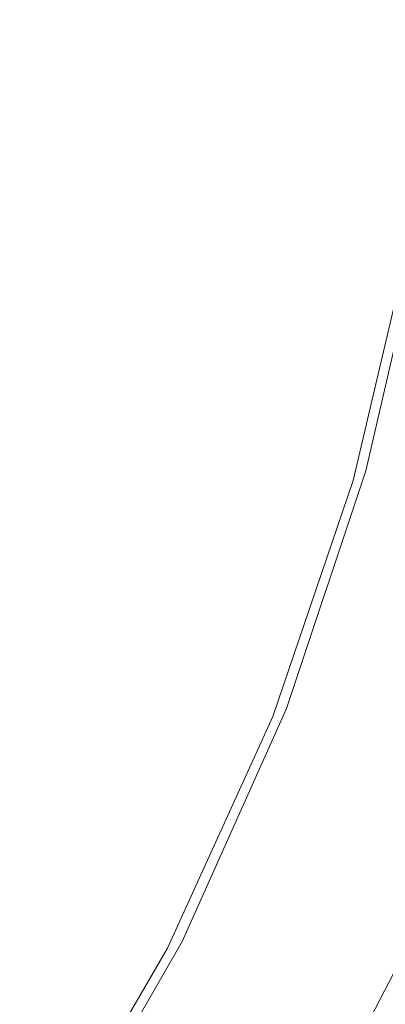
# Model space of a CAD drawing. Extents: x -22 to 22, y -129 to 23.
# Drawn here: x 13 to 15, y -7 to -1 of the extents above; entities that cross this region are included whole.
import ezdxf

# ---------------------------------------------------------------- set-up
doc = ezdxf.new("R2010")
doc.units = 0
doc.header["$LTSCALE"] = 500
doc.header["$MEASUREMENT"] = 0
doc.layers.add('EXC-CHROM', color=7, linetype='Continuous')

msp = doc.modelspace()

# ---------------------------------------------------------------- linework, layer by layer
at = {"layer": 'EXC-CHROM', "lineweight": 0}
for points, invisible_edges in [([(12.5505, 10.174, 171.9133), (-6.0806, -14.5495, 171.9133), (13.5038, 8.8322, 171.9133), (12.5505, 10.174, 171.9133)], 15), ([(13.5038, 8.8322, 171.9133), (-6.0806, -14.5495, 171.9133), (14.3062, 7.4151, 171.9133), (13.5038, 8.8322, 171.9133)], 15), ([(14.3062, 7.4151, 171.9133), (-6.0806, -14.5495, 171.9133), (14.9512, 5.9475, 171.9133), (14.3062, 7.4151, 171.9133)], 15), ([(14.9512, 5.9475, 171.9133), (-6.0806, -14.5495, 171.9133), (15.4379, 4.4541, 171.9133), (14.9512, 5.9475, 171.9133)], 15), ([(15.4379, 4.4541, 171.9133), (-6.0806, -14.5495, 171.9133), (15.769, 2.9586, 171.9133), (15.4379, 4.4541, 171.9133)], 15), ([(15.769, 2.9586, 171.9133), (-6.0806, -14.5495, 171.9133), (15.9988, 0.044, 171.9133), (15.769, 2.9586, 171.9133)], 15), ([(15.9988, 0.044, 171.9133), (-6.0806, -14.5495, 171.9133), (15.6942, -2.8638, 171.9133), (15.9988, 0.044, 171.9133)], 15), ([(14.9138, -2.4335, 154.8998), (14.589, -3.8473, 154.8998), (14.8971, -2.5067, 154.8633), (14.9138, -2.4335, 154.8998)], 15), ([(14.589, -3.8473, 154.8998), (14.9138, -2.4335, 154.8998), (14.5992, -3.8502, 154.937), (14.589, -3.8473, 154.8998)], 15), ([(14.9243, -2.4354, 154.937), (14.5992, -3.8502, 154.937), (14.9138, -2.4335, 154.8998), (14.9243, -2.4354, 154.937)], 15), ([(14.5992, -3.8502, 154.937), (14.9243, -2.4354, 154.937), (14.6171, -3.8552, 154.9728), (14.5992, -3.8502, 154.937)], 15), ([(14.9426, -2.4386, 154.9728), (14.6171, -3.8552, 154.9728), (14.9243, -2.4354, 154.937), (14.9426, -2.4386, 154.9728)], 15), ([(14.6171, -3.8552, 154.9728), (14.9426, -2.4386, 154.9728), (14.6421, -3.8622, 155.0048), (14.6171, -3.8552, 154.9728)], 15), ([(14.9683, -2.4432, 155.0048), (14.6421, -3.8622, 155.0048), (14.9426, -2.4386, 154.9728), (14.9683, -2.4432, 155.0048)], 15), ([(14.6421, -3.8622, 155.0048), (14.9683, -2.4432, 155.0048), (14.6729, -3.8709, 155.0308), (14.6421, -3.8622, 155.0048)], 14), ([(14.9998, -2.4489, 155.0308), (14.6729, -3.8709, 155.0308), (14.9683, -2.4432, 155.0048), (14.9998, -2.4489, 155.0308)], 15), ([(14.6729, -3.8709, 155.0308), (14.9998, -2.4489, 155.0308), (14.7074, -3.8806, 155.0493), (14.6729, -3.8709, 155.0308)], 15), ([(15.035, -2.4553, 155.0493), (14.7074, -3.8806, 155.0493), (14.9998, -2.4489, 155.0308), (15.035, -2.4553, 155.0493)], 15), ([(14.7074, -3.8806, 155.0493), (15.035, -2.4553, 155.0493), (14.7433, -3.8907, 155.0599), (14.7074, -3.8806, 155.0493)], 15), ([(15.0717, -2.4619, 155.0599), (14.7433, -3.8907, 155.0599), (15.035, -2.4553, 155.0493), (15.0717, -2.4619, 155.0599)], 15), ([(14.7433, -3.8907, 155.0599), (15.0717, -2.4619, 155.0599), (14.7803, -3.8935, 155.0634), (14.7433, -3.8907, 155.0599)], 15), ([(14.8971, -2.5067, 154.8633), (14.589, -3.8473, 154.8998), (14.5652, -3.9186, 154.8633), (14.8971, -2.5067, 154.8633)], 11), ([(15.6942, -2.8638, 171.9133), (-6.0806, -14.5495, 171.9133), (15.3245, -4.3503, 171.9133), (15.6942, -2.8638, 171.9133)], 15), ([(14.589, -3.8473, 154.8998), (14.1169, -5.258, 154.8998), (14.5652, -3.9186, 154.8633), (14.589, -3.8473, 154.8998)], 15), ([(14.1169, -5.258, 154.8998), (14.589, -3.8473, 154.8998), (14.127, -5.2619, 154.937), (14.1169, -5.258, 154.8998)], 15), ([(14.5992, -3.8502, 154.937), (14.127, -5.2619, 154.937), (14.589, -3.8473, 154.8998), (14.5992, -3.8502, 154.937)], 15), ([(14.127, -5.2619, 154.937), (14.5992, -3.8502, 154.937), (14.144, -5.2686, 154.9728), (14.127, -5.2619, 154.937)], 15), ([(14.6171, -3.8552, 154.9728), (14.144, -5.2686, 154.9728), (14.5992, -3.8502, 154.937), (14.6171, -3.8552, 154.9728)], 15), ([(14.144, -5.2686, 154.9728), (14.6171, -3.8552, 154.9728), (14.1685, -5.278, 155.0048), (14.144, -5.2686, 154.9728)], 15), ([(14.6421, -3.8622, 155.0048), (14.1685, -5.278, 155.0048), (14.6171, -3.8552, 154.9728), (14.6421, -3.8622, 155.0048)], 15), ([(14.1685, -5.278, 155.0048), (14.6421, -3.8622, 155.0048), (14.1982, -5.2897, 155.0308), (14.1685, -5.278, 155.0048)], 14), ([(14.6729, -3.8709, 155.0308), (14.1982, -5.2897, 155.0308), (14.6421, -3.8622, 155.0048), (14.6729, -3.8709, 155.0308)], 15), ([(14.1982, -5.2897, 155.0308), (14.6729, -3.8709, 155.0308), (14.2317, -5.3027, 155.0493), (14.1982, -5.2897, 155.0308)], 15), ([(14.7074, -3.8806, 155.0493), (14.2317, -5.3027, 155.0493), (14.6729, -3.8709, 155.0308), (14.7074, -3.8806, 155.0493)], 15), ([(14.5652, -3.9186, 154.8633), (14.1169, -5.258, 154.8998), (14.0864, -5.3266, 154.8633), (14.5652, -3.9186, 154.8633)], 11), ([(14.2317, -5.3027, 155.0493), (14.7074, -3.8806, 155.0493), (14.2661, -5.3162, 155.0599), (14.2317, -5.3027, 155.0493)], 15), ([(14.7433, -3.8907, 155.0599), (14.2661, -5.3162, 155.0599), (14.7074, -3.8806, 155.0493), (14.7433, -3.8907, 155.0599)], 15), ([(14.2661, -5.3162, 155.0599), (14.7433, -3.8907, 155.0599), (14.3035, -5.3208, 155.0634), (14.2661, -5.3162, 155.0599)], 15), ([(14.3035, -5.3208, 155.0634), (14.7433, -3.8907, 155.0599), (14.7803, -3.8935, 155.0634), (14.3035, -5.3208, 155.0634)], 15), ([(14.3035, -5.3208, 155.0634), (14.7803, -3.8935, 155.0634), (15.863, -4.2901, 155.0634), (14.3035, -5.3208, 155.0634)], 15), ([(15.3416, -5.8236, 155.0634), (14.3035, -5.3208, 155.0634), (15.863, -4.2901, 155.0634), (15.3416, -5.8236, 155.0634)], 15), ([(15.3245, -4.3503, 171.9133), (-6.0806, -14.5495, 171.9133), (14.7996, -5.8306, 171.9133), (15.3245, -4.3503, 171.9133)], 15), ([(14.1169, -5.258, 154.8998), (13.4948, -6.643, 154.8998), (14.0864, -5.3266, 154.8633), (14.1169, -5.258, 154.8998)], 15), ([(13.4948, -6.643, 154.8998), (14.1169, -5.258, 154.8998), (13.5044, -6.6479, 154.937), (13.4948, -6.643, 154.8998)], 15), ([(14.127, -5.2619, 154.937), (13.5044, -6.6479, 154.937), (14.1169, -5.258, 154.8998), (14.127, -5.2619, 154.937)], 15), ([(13.5044, -6.6479, 154.937), (14.127, -5.2619, 154.937), (13.5209, -6.6564, 154.9728), (13.5044, -6.6479, 154.937)], 15), ([(14.144, -5.2686, 154.9728), (13.5209, -6.6564, 154.9728), (14.127, -5.2619, 154.937), (14.144, -5.2686, 154.9728)], 15), ([(13.5209, -6.6564, 154.9728), (14.144, -5.2686, 154.9728), (13.5441, -6.6682, 155.0048), (13.5209, -6.6564, 154.9728)], 15), ([(14.1685, -5.278, 155.0048), (13.5441, -6.6682, 155.0048), (14.144, -5.2686, 154.9728), (14.1685, -5.278, 155.0048)], 15), ([(13.5441, -6.6682, 155.0048), (14.1685, -5.278, 155.0048), (13.5726, -6.6827, 155.0308), (13.5441, -6.6682, 155.0048)], 14), ([(14.1982, -5.2897, 155.0308), (13.5726, -6.6827, 155.0308), (14.1685, -5.278, 155.0048), (14.1982, -5.2897, 155.0308)], 15), ([(14.0864, -5.3266, 154.8633), (13.4948, -6.643, 154.8998), (13.4574, -6.7083, 154.8633), (14.0864, -5.3266, 154.8633)], 11), ([(13.5726, -6.6827, 155.0308), (14.1982, -5.2897, 155.0308), (13.6045, -6.699, 155.0493), (13.5726, -6.6827, 155.0308)], 15), ([(14.2317, -5.3027, 155.0493), (13.6045, -6.699, 155.0493), (14.1982, -5.2897, 155.0308), (14.2317, -5.3027, 155.0493)], 15), ([(13.6045, -6.699, 155.0493), (14.2317, -5.3027, 155.0493), (13.6376, -6.716, 155.0599), (13.6045, -6.699, 155.0493)], 15), ([(14.2661, -5.3162, 155.0599), (13.6376, -6.716, 155.0599), (14.2317, -5.3027, 155.0493), (14.2661, -5.3162, 155.0599)], 15), ([(13.6376, -6.716, 155.0599), (14.2661, -5.3162, 155.0599), (13.6748, -6.7229, 155.0634), (13.6376, -6.716, 155.0599)], 15), ([(13.6748, -6.7229, 155.0634), (14.2661, -5.3162, 155.0599), (14.3035, -5.3208, 155.0634), (13.6748, -6.7229, 155.0634)], 15), ([(13.6748, -6.7229, 155.0634), (14.3035, -5.3208, 155.0634), (15.3416, -5.8236, 155.0634), (13.6748, -6.7229, 155.0634)], 15), ([(14.7996, -5.8306, 171.9133), (-6.0806, -14.5495, 171.9133), (14.1167, -7.2811, 171.9133), (14.7996, -5.8306, 171.9133)], 15), ([(14.6567, -7.3284, 155.0634), (13.6748, -6.7229, 155.0634), (15.3416, -5.8236, 155.0634), (14.6567, -7.3284, 155.0634)], 15), ([(13.8105, -8.779, 154.9133), (15.8065, -6.0076, 155.4133), (15.3416, -5.8236, 154.9133), (13.8105, -8.779, 154.9133)], 11), ([(14.1167, -7.2811, 171.9133), (14.4377, -7.4524, 171.88), (14.7996, -5.8306, 171.9133), (14.1167, -7.2811, 171.9133)], 15), ([(14.4377, -7.4524, 171.88), (15.1362, -5.9689, 171.88), (14.7996, -5.8306, 171.9133), (14.4377, -7.4524, 171.88)], 15), ([(15.3416, -5.8236, 155.0634), (15.101, -7.558, 155.5634), (14.6567, -7.3284, 155.0634), (15.3416, -5.8236, 155.0634)], 15), ([(15.7136, -5.9708, 4.6133), (14.3126, -9.1073, 4.4133), (14.1453, -8.9979, 4.6133), (15.7136, -5.9708, 4.6133)], 11), ([(15.8994, -6.0444, 4.4133), (14.3126, -9.1073, 4.4133), (15.7136, -5.9708, 4.6133), (15.8994, -6.0444, 4.4133)], 15), ([(15.1362, -5.9689, 171.88), (14.4377, -7.4524, 171.88), (15.4806, -6.1104, 171.7729), (15.1362, -5.9689, 171.88)], 15), ([(14.229, -9.0526, 155.4133), (15.8065, -6.0076, 155.4133), (13.8105, -8.779, 154.9133), (14.229, -9.0526, 155.4133)], 15), ([(14.229, -9.0526, 155.4133), (16.0771, -6.662, 155.4133), (15.8065, -6.0076, 155.4133), (14.229, -9.0526, 155.4133)], 15), ([(15.8994, -6.0444, 4.4133), (14.8459, -9.0155, 4.4133), (14.3126, -9.1073, 4.4133), (15.8994, -6.0444, 4.4133)], 15), ([(14.7665, -7.6276, 171.7729), (15.4806, -6.1104, 171.7729), (14.4377, -7.4524, 171.88), (14.7665, -7.6276, 171.7729)], 15), ([(13.4948, -6.643, 154.8998), (12.7242, -7.9791, 154.8998), (13.4574, -6.7083, 154.8633), (13.4948, -6.643, 154.8998)], 15), ([(12.7242, -7.9791, 154.8998), (13.4948, -6.643, 154.8998), (12.7332, -7.9849, 154.937), (12.7242, -7.9791, 154.8998)], 15), ([(13.5044, -6.6479, 154.937), (12.7332, -7.9849, 154.937), (13.4948, -6.643, 154.8998), (13.5044, -6.6479, 154.937)], 15), ([(12.7332, -7.9849, 154.937), (13.5044, -6.6479, 154.937), (12.7488, -7.995, 154.9728), (12.7332, -7.9849, 154.937)], 15), ([(13.5209, -6.6564, 154.9728), (12.7488, -7.995, 154.9728), (13.5044, -6.6479, 154.937), (13.5209, -6.6564, 154.9728)], 15), ([(12.7488, -7.995, 154.9728), (13.5209, -6.6564, 154.9728), (12.7706, -8.0091, 155.0048), (12.7488, -7.995, 154.9728)], 15), ([(13.5441, -6.6682, 155.0048), (12.7706, -8.0091, 155.0048), (13.5209, -6.6564, 154.9728), (13.5441, -6.6682, 155.0048)], 15), ([(12.7706, -8.0091, 155.0048), (13.5441, -6.6682, 155.0048), (12.7975, -8.0265, 155.0308), (12.7706, -8.0091, 155.0048)], 14), ([(13.5726, -6.6827, 155.0308), (12.7975, -8.0265, 155.0308), (13.5441, -6.6682, 155.0048), (13.5726, -6.6827, 155.0308)], 15), ([(12.7975, -8.0265, 155.0308), (13.5726, -6.6827, 155.0308), (12.8276, -8.0459, 155.0493), (12.7975, -8.0265, 155.0308)], 15), ([(13.6045, -6.699, 155.0493), (12.8276, -8.0459, 155.0493), (13.5726, -6.6827, 155.0308), (13.6045, -6.699, 155.0493)], 15), ([(14.3539, -9.7606, 155.4133), (16.0771, -6.662, 155.4133), (14.229, -9.0526, 155.4133), (14.3539, -9.7606, 155.4133)], 15), ([(16.0771, -6.662, 155.4133), (14.3539, -9.7606, 155.4133), (16.1825, -6.6473, 155.405), (16.0771, -6.662, 155.4133)], 15), ([(16.1825, -6.6473, 155.405), (14.3539, -9.7606, 155.4133), (14.4689, -9.7547, 155.405), (16.1825, -6.6473, 155.405)], 15), ([(16.1825, -6.6473, 155.405), (14.4689, -9.7547, 155.405), (16.2681, -6.6838, 155.3782), (16.1825, -6.6473, 155.405)], 15), ([(14.5455, -9.8076, 155.3782), (16.2681, -6.6838, 155.3782), (14.4689, -9.7547, 155.405), (14.5455, -9.8076, 155.3782)], 15), ([(16.2681, -6.6838, 155.3782), (14.5455, -9.8076, 155.3782), (16.3505, -6.7189, 155.3318), (16.2681, -6.6838, 155.3782)], 15), ([(13.4574, -6.7083, 154.8633), (12.7242, -7.9791, 154.8998), (12.6805, -8.0402, 154.8633), (13.4574, -6.7083, 154.8633)], 11), ([(12.8276, -8.0459, 155.0493), (13.6045, -6.699, 155.0493), (12.8588, -8.0661, 155.0599), (12.8276, -8.0459, 155.0493)], 15), ([(13.6376, -6.716, 155.0599), (12.8588, -8.0661, 155.0599), (13.6045, -6.699, 155.0493), (13.6376, -6.716, 155.0599)], 15), ([(12.8588, -8.0661, 155.0599), (13.6376, -6.716, 155.0599), (12.8959, -8.0758, 155.0634), (12.8588, -8.0661, 155.0599)], 15), ([(12.8959, -8.0758, 155.0634), (13.6376, -6.716, 155.0599), (13.6748, -6.7229, 155.0634), (12.8959, -8.0758, 155.0634)], 15), ([(12.8959, -8.0758, 155.0634), (13.6748, -6.7229, 155.0634), (14.6567, -7.3284, 155.0634), (12.8959, -8.0758, 155.0634)], 15), ([(14.6191, -9.8585, 155.3318), (16.3505, -6.7189, 155.3318), (14.5455, -9.8076, 155.3782), (14.6191, -9.8585, 155.3318)], 15), ([(16.3505, -6.7189, 155.3318), (14.6191, -9.8585, 155.3318), (16.4241, -6.7502, 155.2668), (16.3505, -6.7189, 155.3318)], 15), ([(14.6849, -9.904, 155.2668), (16.4241, -6.7502, 155.2668), (14.6191, -9.8585, 155.3318), (14.6849, -9.904, 155.2668)], 14), ([(16.4241, -6.7502, 155.2668), (14.6849, -9.904, 155.2668), (16.4836, -6.7757, 155.187), (16.4241, -6.7502, 155.2668)], 15), ([(14.7384, -9.941, 155.187), (16.4836, -6.7757, 155.187), (14.6849, -9.904, 155.2668), (14.7384, -9.941, 155.187)], 15), ([(16.4836, -6.7757, 155.187), (14.7384, -9.941, 155.187), (16.5264, -6.7939, 155.0974), (16.4836, -6.7757, 155.187)], 15), ([(14.7765, -9.9673, 155.0974), (16.5264, -6.7939, 155.0974), (14.7384, -9.941, 155.187), (14.7765, -9.9673, 155.0974)], 15)]:
    msp.add_3dface(points, dxfattribs=dict(at, invisible_edges=invisible_edges))

doc.saveas('drawing.dxf')
